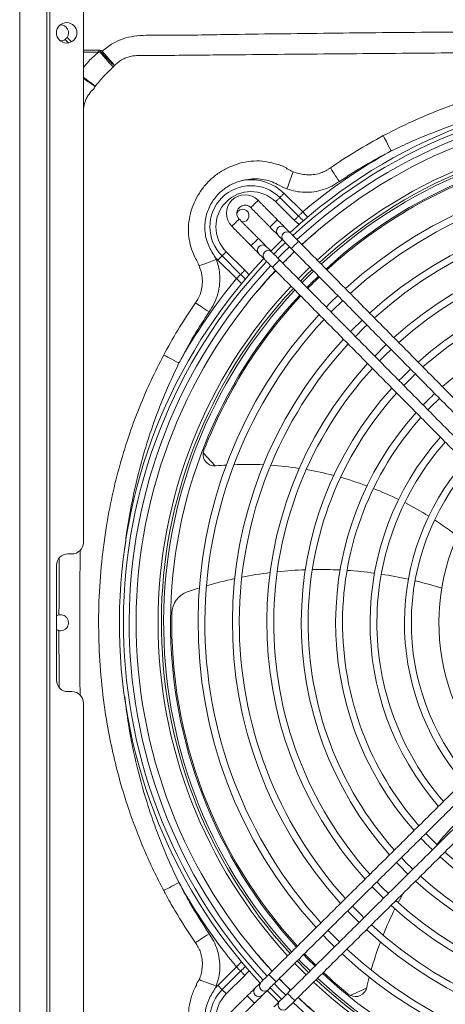
# Model space of a CAD drawing. Units: millimetres. Extents: x 674 to 20743, y -1968 to 4722.
# Drawn here: x 7881 to 7974, y -175 to 39 of the extents above; entities that cross this region are included whole.
import ezdxf

# ---------------------------------------------------------------- set-up
doc = ezdxf.new("R2010")
doc.units = ezdxf.units.MM
doc.layers.add('Flowair', color=1, linetype='Continuous')

# ---------------------------------------------------------------- blocks, each defined once
blk = doc.blocks.new('ELIS G-N-E-200 mont. poziomy')
at = {"layer": 'Flowair', "color": 1, "linetype": 'Continuous', "lineweight": 15}
for p, q in [((35497.308, -88.611), (35497.308, -296.211)), ((35497.316, -88.611), (35497.316, -296.211)), ((35498.495, -88.611), (35498.495, -296.211)), ((35498.627, -88.611), (35498.627, -296.211)), ((35500.085, -131.561), (35500.085, -188.911)), ((35499.438, -167.148), (35499.288, -166.998)), ((35499.375, -166.911), (35499.567, -167.102)), ((35500.085, -167.467), (35500.763, -167.467)), ((35500.763, -167.554), (35500.085, -167.554)), ((35500.763, -167.554), (35500.763, -167.467)), ((35508.835, -173.703), (35509.645, -174.507)), ((35509.279, -174.876), (35508.469, -174.072)), ((35508.652, -173.888), (35509.462, -174.692)), ((35506.314, -176.245), (35507.124, -177.049)), ((35506.758, -177.418), (35505.948, -176.614)), ((35506.941, -177.234), (35506.131, -176.43)), ((35509.952, -176.92), (35509.447, -177.42)), ((35505.311, -185.001), (35505.836, -185.576)), ((35499.411, -189.411), (35499.585, -189.411)), ((35498.911, -194.911), (35498.911, -189.911)), ((35499.585, -195.411), (35499.411, -195.411)), ((35500.085, -195.911), (35500.085, -253.261)), ((35505.948, -208.207), (35506.758, -207.403)), ((35506.131, -208.391), (35506.941, -207.587)), ((35507.124, -207.772), (35506.314, -208.576)), ((35511.722, -208.645), (35512.431, -208.323))]:
    blk.add_line(p, q, dxfattribs=at)
at = {"layer": 'Flowair', "color": 1, "linetype": 'Continuous', "lineweight": 15, "flags": 128}
for points in [[(35500.805, -167.544), (35500.893, -167.645), (35500.98, -167.745), (35501.063, -167.84), (35501.141, -167.93), (35501.213, -168.013), (35501.277, -168.086), (35501.333, -168.15), (35501.378, -168.202)], [(35513.16, -171.19), (35513.183, -171.235), (35513.214, -171.295), (35513.251, -171.367), (35513.294, -171.451), (35513.342, -171.544), (35513.393, -171.644), (35513.447, -171.749), (35513.502, -171.857)], [(35509.229, -172.761), (35509.219, -172.788), (35509.2, -172.839), (35509.173, -172.912), (35509.139, -173.005), (35509.099, -173.116), (35509.054, -173.239), (35509.006, -173.371), (35508.956, -173.508)], [(35510.851, -172.594), (35510.882, -172.641), (35510.92, -172.699), (35510.965, -172.765), (35511.014, -172.839), (35511.068, -172.919), (35511.124, -173.005), (35511.183, -173.093), (35511.244, -173.184)], [(35508.835, -173.703), (35508.807, -173.731), (35508.78, -173.758), (35508.754, -173.785), (35508.729, -173.81), (35508.706, -173.833), (35508.685, -173.854), (35508.667, -173.872), (35508.652, -173.888)], [(35507.701, -174.007), (35507.688, -174.019), (35507.654, -174.053), (35507.602, -174.105), (35507.541, -174.165), (35507.48, -174.226), (35507.428, -174.277), (35507.393, -174.312), (35507.381, -174.324)], [(35507.701, -174.007), (35507.688, -174.019), (35507.654, -174.053), (35507.602, -174.105), (35507.541, -174.165), (35507.48, -174.226), (35507.428, -174.277), (35507.393, -174.312), (35507.381, -174.324)], [(35508.652, -173.888), (35508.636, -173.903), (35508.618, -173.922), (35508.597, -173.942), (35508.574, -173.966), (35508.55, -173.991), (35508.523, -174.017), (35508.496, -174.044), (35508.469, -174.072)], [(35509.645, -174.507), (35509.618, -174.535), (35509.591, -174.562), (35509.565, -174.589), (35509.54, -174.614), (35509.517, -174.637), (35509.496, -174.658), (35509.478, -174.676), (35509.462, -174.692)], [(35506.557, -175.14), (35506.569, -175.128), (35506.603, -175.093), (35506.655, -175.042), (35506.716, -174.981), (35506.778, -174.921), (35506.829, -174.869), (35506.864, -174.835), (35506.876, -174.823)], [(35506.876, -174.823), (35506.864, -174.835), (35506.829, -174.869), (35506.778, -174.921), (35506.716, -174.981), (35506.655, -175.042), (35506.603, -175.093), (35506.569, -175.128), (35506.557, -175.14)], [(35508.537, -174.852), (35508.525, -174.864), (35508.49, -174.898), (35508.438, -174.949), (35508.377, -175.01), (35508.316, -175.07), (35508.264, -175.122), (35508.229, -175.156), (35508.217, -175.168)], [(35508.882, -175.2), (35508.865, -175.183), (35508.839, -175.157), (35508.804, -175.121), (35508.76, -175.077), (35508.711, -175.027), (35508.656, -174.972), (35508.597, -174.912), (35508.537, -174.852)], [(35509.462, -174.692), (35509.447, -174.707), (35509.429, -174.725), (35509.408, -174.746), (35509.385, -174.77), (35509.36, -174.795), (35509.334, -174.821), (35509.307, -174.848), (35509.279, -174.876)], [(35508.217, -175.168), (35508.277, -175.229), (35508.336, -175.288), (35508.391, -175.344), (35508.441, -175.394), (35508.484, -175.438), (35508.519, -175.473), (35508.546, -175.5), (35508.562, -175.517)], [(35509.614, -175.94), (35509.874, -175.704), (35510.216, -175.405)], [(35507.712, -175.668), (35507.7, -175.68), (35507.666, -175.714), (35507.614, -175.765), (35507.553, -175.826), (35507.491, -175.887), (35507.44, -175.938), (35507.405, -175.972), (35507.393, -175.984)], [(35508.058, -176.016), (35508.041, -176), (35508.015, -175.973), (35507.979, -175.937), (35507.936, -175.894), (35507.886, -175.843), (35507.831, -175.788), (35507.773, -175.729), (35507.712, -175.668)], [(35508.764, -175.721), (35508.752, -175.732), (35508.26, -176.22)], [(35508.89, -175.848), (35508.636, -176.096), (35508.385, -176.347)], [(35508.803, -175.76), (35508.819, -175.777), (35508.846, -175.803), (35508.881, -175.839), (35508.924, -175.883), (35508.974, -175.933), (35509.029, -175.988), (35509.088, -176.048), (35509.148, -176.108)], [(35509.468, -175.792), (35509.407, -175.731), (35509.349, -175.672), (35509.294, -175.616), (35509.244, -175.566), (35509.201, -175.522), (35509.166, -175.487), (35509.139, -175.46), (35509.122, -175.443)], [(35509.468, -175.792), (35509.455, -175.804), (35509.421, -175.838), (35509.369, -175.889), (35509.308, -175.95), (35509.247, -176.011), (35509.195, -176.062), (35509.16, -176.096), (35509.148, -176.108)], [(35506.131, -176.43), (35506.146, -176.414), (35506.164, -176.396), (35506.185, -176.375), (35506.208, -176.352), (35506.233, -176.327), (35506.259, -176.301), (35506.286, -176.273), (35506.314, -176.245)], [(35507.393, -175.984), (35507.453, -176.045), (35507.511, -176.104), (35507.566, -176.16), (35507.616, -176.21), (35507.659, -176.254), (35507.695, -176.289), (35507.721, -176.316), (35507.738, -176.333)], [(35508.643, -176.608), (35508.583, -176.547), (35508.525, -176.488), (35508.47, -176.432), (35508.42, -176.382), (35508.377, -176.338), (35508.341, -176.303), (35508.315, -176.276), (35508.298, -176.259)], [(35509.067, -176.027), (35508.813, -176.275), (35508.563, -176.526)], [(35508.774, -176.74), (35509.183, -176.332), (35509.278, -176.24)], [(35505.133, -176.859), (35505.161, -176.848), (35505.212, -176.829), (35505.286, -176.802), (35505.379, -176.768), (35505.489, -176.727), (35505.611, -176.682), (35505.743, -176.633), (35505.879, -176.583)], [(35505.948, -176.614), (35505.975, -176.587), (35506.002, -176.559), (35506.029, -176.533), (35506.053, -176.508), (35506.076, -176.485), (35506.097, -176.464), (35506.115, -176.445), (35506.131, -176.43)], [(35507.978, -176.576), (35507.995, -176.593), (35508.021, -176.619), (35508.057, -176.655), (35508.1, -176.699), (35508.15, -176.749), (35508.205, -176.805), (35508.263, -176.864), (35508.323, -176.924)], [(35508.643, -176.608), (35508.631, -176.62), (35508.596, -176.654), (35508.545, -176.706), (35508.483, -176.766), (35508.422, -176.827), (35508.37, -176.878), (35508.336, -176.912), (35508.323, -176.924)], [(35506.941, -177.234), (35506.957, -177.218), (35506.975, -177.2), (35506.996, -177.179), (35507.019, -177.156), (35507.043, -177.131), (35507.07, -177.105), (35507.097, -177.077), (35507.124, -177.049)], [(35509.549, -177.523), (35509.8, -177.271), (35510.054, -177.024)], [(35510.123, -177.093), (35509.715, -177.494), (35509.618, -177.593)], [(35506.758, -177.418), (35506.786, -177.391), (35506.813, -177.363), (35506.839, -177.337), (35506.864, -177.312), (35506.887, -177.289), (35506.908, -177.268), (35506.926, -177.249), (35506.941, -177.234)], [(35509.829, -177.806), (35510.003, -177.63), (35510.334, -177.306)], [(35511.178, -178.159), (35510.85, -178.48), (35510.674, -178.659)], [(35510.885, -178.872), (35510.915, -178.84), (35511.389, -178.372)], [(35504.971, -178.474), (35505.019, -178.505), (35505.076, -178.543), (35505.142, -178.588), (35505.216, -178.637), (35505.297, -178.691), (35505.383, -178.748), (35505.471, -178.807), (35505.562, -178.867)], [(35512.234, -179.225), (35511.767, -179.685), (35511.729, -179.725)], [(35511.94, -179.938), (35512.331, -179.547), (35512.445, -179.439)], [(35513.289, -180.291), (35513.24, -180.338), (35512.785, -180.791)], [(35512.996, -181.004), (35513.245, -180.752), (35513.5, -180.505)], [(35503.587, -180.747), (35503.632, -180.771), (35503.691, -180.801), (35503.764, -180.839), (35503.847, -180.882), (35503.94, -180.93), (35504.04, -180.981), (35504.145, -181.036), (35504.253, -181.091)], [(35514.345, -181.358), (35513.96, -181.735), (35513.84, -181.857)], [(35514.051, -182.07), (35514.236, -181.882), (35514.556, -181.571)], [(35515.107, -183.137), (35515.234, -183.006), (35515.611, -182.637)], [(35515.514, -202.091), (35515.14, -201.719), (35515.014, -201.587)], [(35513.735, -202.854), (35513.853, -202.977), (35514.234, -203.358)], [(35514.448, -203.147), (35514.131, -202.833), (35513.948, -202.642)], [(35503.587, -204.074), (35503.632, -204.051), (35503.691, -204.02), (35503.764, -203.982), (35503.847, -203.939), (35503.94, -203.891), (35504.04, -203.84), (35504.145, -203.786), (35504.253, -203.73)], [(35513.381, -204.203), (35513.129, -203.953), (35512.882, -203.698)], [(35512.668, -203.909), (35513.119, -204.366), (35513.168, -204.414)], [(35511.602, -204.965), (35511.64, -205.004), (35512.102, -205.469)], [(35512.315, -205.258), (35512.203, -205.148), (35511.816, -204.754)], [(35511.249, -206.314), (35510.78, -205.841), (35510.749, -205.809)], [(35504.971, -206.347), (35505.019, -206.316), (35505.076, -206.278), (35505.142, -206.233), (35505.216, -206.184), (35505.297, -206.13), (35505.383, -206.073), (35505.471, -206.014), (35505.562, -205.954)], [(35510.536, -206.02), (35510.711, -206.201), (35511.036, -206.525)], [(35509.9, -207.649), (35509.8, -207.551), (35509.401, -207.144)], [(35509.47, -207.076), (35509.566, -207.176), (35509.97, -207.58)], [(35510.183, -207.369), (35509.856, -207.043), (35509.683, -206.865)], [(35506.758, -207.403), (35506.786, -207.431), (35506.813, -207.458), (35506.839, -207.484), (35506.864, -207.509), (35506.887, -207.533), (35506.908, -207.554), (35506.926, -207.572), (35506.941, -207.587)], [(35506.941, -207.587), (35506.957, -207.603), (35506.975, -207.621), (35506.996, -207.642), (35507.019, -207.665), (35507.043, -207.69), (35507.07, -207.717), (35507.097, -207.744), (35507.124, -207.772)], [(35509.297, -207.247), (35509.392, -207.345), (35509.797, -207.751)], [(35505.133, -207.962), (35505.161, -207.972), (35505.212, -207.991), (35505.286, -208.019), (35505.379, -208.053), (35505.489, -208.094), (35505.611, -208.139), (35505.743, -208.188), (35505.879, -208.238)], [(35508.169, -207.731), (35508.108, -207.791), (35508.049, -207.849), (35507.993, -207.904), (35507.943, -207.954), (35507.899, -207.997), (35507.864, -208.033), (35507.837, -208.059), (35507.82, -208.076)], [(35508.169, -207.731), (35508.181, -207.743), (35508.215, -207.777), (35508.267, -207.829), (35508.327, -207.891), (35508.388, -207.952), (35508.439, -208.004), (35508.473, -208.038), (35508.485, -208.05)], [(35509.117, -208.425), (35509.022, -208.332), (35508.617, -207.92)], [(35509.125, -208.417), (35508.886, -208.18), (35508.625, -207.912)], [(35505.948, -208.207), (35505.975, -208.235), (35506.002, -208.262), (35506.029, -208.288), (35506.053, -208.313), (35506.076, -208.336), (35506.097, -208.357), (35506.115, -208.376), (35506.131, -208.391)], [(35506.131, -208.391), (35506.146, -208.407), (35506.164, -208.425), (35506.185, -208.446), (35506.208, -208.469), (35506.233, -208.494), (35506.259, -208.521), (35506.286, -208.548), (35506.314, -208.576)], [(35507.577, -208.316), (35507.56, -208.333), (35507.534, -208.359), (35507.498, -208.395), (35507.454, -208.438), (35507.404, -208.488), (35507.349, -208.543), (35507.289, -208.601), (35507.229, -208.661)], [(35508.098, -208.434), (35508.586, -208.927), (35508.597, -208.939)], [(35508.137, -208.396), (35508.154, -208.379), (35508.18, -208.353), (35508.216, -208.317), (35508.26, -208.274), (35508.31, -208.224), (35508.365, -208.169), (35508.425, -208.111), (35508.485, -208.05)], [(35508.225, -208.308), (35508.473, -208.563), (35508.724, -208.813)], [(35508.404, -208.131), (35508.652, -208.385), (35508.903, -208.636)], [(35507.229, -208.661), (35507.241, -208.674), (35507.275, -208.708), (35507.326, -208.76), (35507.387, -208.821), (35507.448, -208.882), (35507.499, -208.934), (35507.533, -208.969), (35507.545, -208.981)], [(35507.545, -208.981), (35507.606, -208.921), (35507.665, -208.862), (35507.721, -208.808), (35507.771, -208.758), (35507.815, -208.714), (35507.85, -208.679), (35507.877, -208.653), (35507.894, -208.636)], [(35508.985, -208.555), (35508.924, -208.615), (35508.865, -208.674), (35508.809, -208.729), (35508.759, -208.779), (35508.715, -208.822), (35508.68, -208.857), (35508.653, -208.884), (35508.636, -208.9)], [(35508.953, -209.22), (35508.97, -209.203), (35508.996, -209.177), (35509.032, -209.142), (35509.076, -209.098), (35509.126, -209.048), (35509.182, -208.994), (35509.241, -208.935), (35509.302, -208.875)], [(35508.985, -208.555), (35508.997, -208.567), (35509.031, -208.602), (35509.083, -208.654), (35509.143, -208.715), (35509.204, -208.776), (35509.255, -208.828), (35509.289, -208.863), (35509.302, -208.875)]]:
    blk.add_lwpolyline(points, dxfattribs=at)
at = {"layer": 'Flowair', "color": 1, "linetype": 'Continuous', "lineweight": 15}
blk.add_circle((35499.356, -166.711), 0.445, dxfattribs=at)
for centre, radius, start, end in [((35499.088, -166.711), 0.35, 325.1416, 91.1175), ((35499.088, -166.711), 0.35, 268.8825, 304.8584), ((35555.529, -177.29), 55.585, 169.8257, 169.9014), ((35510.786, -178.572), 14.828, 131.7864, 132.0098), ((35524.788, -192.411), 23.136, 46.7063, 132.7184), ((35524.788, -192.411), 22.958, 46.7218, 132.7029), ((35524.788, -192.411), 22.706, 46.7441, 132.6806), ((35524.788, -192.411), 22.406, 46.7713, 132.6534), ((35524.788, -192.411), 21.449, 46.8632, 132.5615), ((35524.788, -192.411), 21.304, 46.8779, 132.5468), ((35524.788, -192.411), 21.206, 46.8879, 132.5368), ((35524.788, -192.411), 20.906, 46.9191, 132.5056), ((35524.788, -192.411), 23.448, 118.7693, 130.2236), ((35524.788, -192.411), 20.85, 106.8419, 132.4996), ((35524.788, -192.411), 19.706, 47.0535, 132.3711), ((35507.391, -175.159), 2.05, 45.2392, 98.5157), ((35524.788, -192.411), 19.406, 47.0898, 132.3349), ((35507.391, -175.159), 1.79, 45.2392, 225.2392), ((35507.391, -175.159), 1.53, 45.2392, 225.2392), ((35507.129, -174.573), 0.805, 44.7123, 224.7123), ((35507.129, -174.573), 0.355, 44.7123, 179.7123), ((35507.032, -174.669), 0.275, 261.9261, 160.1169), ((35507.129, -174.573), 0.355, 179.7123, 224.7123), ((35524.788, -192.411), 18.206, 47.2466, 132.1781), ((35524.788, -192.411), 17.906, 47.289, 132.1356), ((35508.725, -175.361), 0.225, 45.5822, 223.842), ((35508.965, -175.604), 0.225, 45.5822, 223.842), ((35524.788, -192.411), 16.706, 47.4743, 131.9504), ((35507.9, -176.177), 0.225, 45.4375, 223.9872), ((35508.141, -176.42), 0.225, 45.582, 223.843), ((35524.788, -192.411), 22.395, 133.804, 135.6206), ((35524.788, -192.411), 16.406, 47.5248, 131.8998), ((35524.788, -192.411), 23.136, 136.7063, 222.7184), ((35524.788, -192.411), 22.958, 136.7218, 222.7029), ((35507.391, -175.159), 2.05, 221.3074, 225.2392), ((35524.788, -192.411), 22.706, 136.7441, 222.6806), ((35524.788, -192.411), 22.406, 136.7713, 179.7123), ((35524.788, -192.411), 22.395, 136.7723, 139.885), ((35524.788, -192.411), 23.448, 140.2547, 151.135), ((35524.788, -192.411), 20.85, 133.7367, 135.6879), ((35524.788, -192.411), 15.206, 47.747, 131.6777), ((35524.788, -192.411), 14.906, 47.8081, 131.6165), ((35524.788, -192.411), 21.449, 136.8632, 180), ((35524.788, -192.411), 21.304, 136.8779, 222.5468), ((35524.788, -192.411), 21.206, 136.8879, 222.5368), ((35524.788, -192.411), 20.906, 136.9191, 179.7123), ((35524.788, -192.411), 20.85, 136.925, 158.8764), ((35524.788, -192.411), 13.706, 48.0794, 131.3452), ((35524.788, -192.411), 19.706, 137.0535, 222.3711), ((35524.788, -192.411), 19.406, 137.0898, 179.7123), ((35524.788, -192.411), 18.206, 137.2466, 222.1781), ((35524.788, -192.411), 17.906, 137.289, 179.7123), ((35524.788, -192.411), 16.706, 137.4743, 221.9504), ((35524.788, -192.411), 16.406, 137.5248, 179.7123), ((35524.788, -192.411), 15.206, 137.747, 221.6777), ((35524.788, -192.411), 14.906, 137.8081, 179.7123), ((35524.788, -192.411), 13.706, 133.2281, 136.1965), ((35524.788, -192.411), 13.706, 138.0794, 221.3452), ((35524.788, -192.411), 13.406, 138.1549, 179.7123), ((35524.788, -192.411), 12.206, 138.4938, 220.9308), ((35524.788, -192.411), 11.906, 138.5892, 179.7123), ((35505.805, -185.077), 0.5, 171.3031, 273.503), ((35505.805, -185.077), 0.5, 158.8764, 171.3031), ((35505.805, -185.077), 0.5, 273.503, 275.2636), ((35507.227, -200.512), 15, 93.472, 95.2636), ((35507.227, -200.512), 15, 87.3033, 92.223), ((35507.227, -200.512), 15, 81.3007, 86.0908), ((35524.788, -192.411), 10.706, 139.0246, 220.4001), ((35524.788, -192.411), 10.406, 139.1491, 179.7123), ((35507.227, -200.512), 15, 75.4249, 80.1166), ((35507.227, -200.512), 15, 69.638, 74.2616), ((35507.227, -200.512), 15, 63.8997, 68.4879), ((35524.788, -192.411), 9.206, 139.7289, 219.6958), ((35507.227, -200.512), 15, 58.1595, 62.7537), ((35507.227, -200.512), 15, 52.3431, 57.0054), ((35499.585, -188.911), 0.5, 270, 0), ((35499.411, -189.911), 0.5, 90, 180), ((35510.402, -207.716), 17.628, 97.0907, 101.1502), ((35510.402, -207.716), 17.628, 92.0913, 96.0847), ((35510.402, -207.716), 17.628, 87.1562, 91.0998), ((35510.402, -207.716), 17.628, 82.2634, 86.175), ((35510.402, -207.716), 17.628, 77.3867, 81.2878), ((35510.402, -207.716), 17.628, 102.1748, 106.3173), ((35510.402, -207.716), 17.628, 72.4895, 76.4103), ((35504.942, -192.009), 1, 109.1687, 178.8419), ((35510.402, -207.716), 17.628, 107.3648, 109.1687), ((35499.088, -192.411), 0.35, 100.9562, 120.3642), ((35524.788, -192.411), 20.85, 178.8419, 222.4996), ((35524.788, -192.411), 22.406, 179.7123, 222.6534), ((35524.788, -192.411), 21.449, 180, 222.5615), ((35524.788, -192.411), 20.906, 179.7123, 222.5056), ((35524.788, -192.411), 19.406, 179.7123, 222.3349), ((35524.788, -192.411), 17.906, 179.7123, 222.1356), ((35524.788, -192.411), 16.406, 179.7123, 221.8998), ((35524.788, -192.411), 14.906, 179.7123, 221.6165), ((35524.788, -192.411), 13.406, 179.7123, 221.2698), ((35524.788, -192.411), 11.906, 179.7123, 220.8354), ((35524.788, -192.411), 10.406, 179.7123, 220.2755), ((35499.088, -192.411), 0.35, 239.6358, 259.0439), ((35499.411, -194.911), 0.5, 180, 270), ((35499.585, -195.911), 0.5, 0, 90), ((35527.065, -211.615), 15, 135.8997, 140.4879), ((35524.788, -192.411), 13.706, 223.2281, 226.216), ((35524.788, -192.411), 13.406, 228.1549, 311.2698), ((35524.788, -192.411), 13.706, 228.0794, 311.3452), ((35524.788, -192.411), 23.448, 208.8648, 219.7453), ((35524.788, -192.411), 15.206, 227.747, 311.6777), ((35524.788, -192.411), 14.906, 227.8081, 311.6165), ((35524.788, -192.411), 16.406, 227.5248, 311.8998), ((35527.065, -211.615), 15, 150.3439, 152.1166), ((35527.065, -211.615), 15, 153.3007, 158.0908), ((35524.788, -192.411), 16.706, 227.4743, 311.9504), ((35524.788, -192.411), 18.206, 227.2466, 312.1781), ((35524.788, -192.411), 17.906, 227.289, 312.1356), ((35527.065, -211.615), 15, 159.3033, 164.223), ((35524.788, -192.411), 19.406, 227.0898, 312.3349), ((35524.788, -192.411), 22.395, 220.115, 222.6523), ((35524.788, -192.411), 20.85, 223.7367, 225.6879), ((35524.788, -192.411), 19.706, 227.0535, 312.3711), ((35524.788, -192.411), 21.304, 226.8779, 312.5468), ((35524.788, -192.411), 21.206, 226.8879, 312.5368), ((35524.788, -192.411), 20.906, 226.9191, 312.5056), ((35524.788, -192.411), 20.85, 226.925, 230.8764), ((35527.065, -211.615), 15, 165.472, 167.2636), ((35507.391, -209.662), 1.79, 134.7608, 314.7611), ((35507.391, -209.662), 2.05, 134.7608, 138.695), ((35507.738, -208.474), 0.225, 135.5817, 313.8428), ((35507.981, -208.233), 0.225, 135.5818, 313.8429), ((35524.788, -192.411), 21.449, 226.8632, 312.5615), ((35511.947, -208.198), 0.5, 243.3031, 345.503), ((35511.947, -208.198), 0.5, 345.503, 347.2636), ((35507.391, -209.662), 1.53, 134.7608, 314.7593), ((35524.788, -192.411), 22.406, 226.7713, 312.6534), ((35524.788, -192.411), 22.395, 226.7723, 229.4058), ((35511.947, -208.198), 0.5, 230.8764, 243.3031), ((35508.797, -209.058), 0.225, 135.5818, 313.8427), ((35524.788, -192.411), 22.706, 226.7441, 312.6806)]:
    blk.add_arc(centre, radius, start, end, dxfattribs=at)
for points, knots in [([(35500.905, -167.515), (35500.907, -167.514), (35501.051, -167.384), (35501.336, -167.169), (35501.807, -166.955), (35502.298, -166.843), (35502.819, -166.813), (35503.357, -166.817), (35504.606, -166.822), (35506.434, -166.777), (35508.842, -166.752), (35511.879, -166.714), (35517.08, -166.663), (35521.521, -166.652), (35524.444, -166.644)], [0, 0, 0, 0, 0.000295, 0.02453, 0.044905, 0.065285, 0.087961, 0.1107, 0.133442, 0.245951, 0.342018, 0.438085, 0.63022, 1, 1, 1, 1]), ([(35500.085, -168.224), (35500.161, -168.128), (35500.36, -167.879), (35500.609, -167.678), (35500.763, -167.554)], [0, 0, 0, 0, 0.383589, 1, 1, 1, 1]), ([(35500.862, -167.554), (35500.859, -167.551), (35500.852, -167.546), (35500.832, -167.541), (35500.816, -167.543), (35500.805, -167.544)], [0, 0, 0, 0, 0.192876, 0.4329475, 1, 1, 1, 1]), ([(35500.818, -167.472), (35500.835, -167.475), (35500.867, -167.483), (35500.893, -167.505), (35500.905, -167.515)], [0, 0, 0, 0, 0.512414, 1, 1, 1, 1]), ([(35501.443, -168.135), (35501.442, -168.134), (35501.4, -168.102), (35501.295, -168.01), (35501.094, -167.806), (35500.94, -167.639), (35500.862, -167.554)], [0, 0, 0, 0, 0.009263, 0.327738, 0.657604, 1, 1, 1, 1]), ([(35500.905, -167.515), (35500.982, -167.602), (35501.134, -167.771), (35501.322, -167.985), (35501.411, -168.092), (35501.442, -168.134), (35501.443, -168.135)], [0, 0, 0, 0, 0.34238, 0.672276, 0.990737, 1, 1, 1, 1]), ([(35502.602, -167.705), (35502.602, -167.705), (35502.535, -167.705), (35502.398, -167.697), (35502.188, -167.724), (35501.986, -167.776), (35501.79, -167.861), (35501.606, -167.979), (35501.498, -168.083), (35501.443, -168.135)], [0, 0, 0, 0, 0.000005, 0.158954, 0.328594, 0.49808, 0.64822, 0.824078, 1, 1, 1, 1]), ([(35546.973, -167.705), (35546.973, -167.705), (35545.868, -167.705), (35544.187, -167.678), (35541.352, -167.654), (35537.342, -167.614), (35531.629, -167.57), (35524.033, -167.546), (35517.2, -167.574), (35511.889, -167.619), (35508.854, -167.646), (35506.447, -167.671), (35504.363, -167.686), (35503.038, -167.705), (35502.602, -167.705), (35502.602, -167.705)], [0, 0, 0, 0, 0, 0.074719, 0.113707, 0.191672, 0.345849, 0.5, 0.705165, 0.80777, 0.859081, 0.910398, 0.970507, 1, 1, 1, 1, 1]), ([(35501.443, -168.135), (35501.436, -168.145), (35501.428, -168.155), (35501.417, -168.16), (35501.417, -168.16)], [0, 0, 0, 0, 0.999819, 1, 1, 1, 1]), ([(35501.378, -168.202), (35501.312, -168.269), (35501.18, -168.403), (35500.971, -168.6), (35500.779, -168.817), (35500.662, -168.97), (35500.603, -169.047)], [0, 0, 0, 0, 0.248497, 0.497988, 0.747349, 1, 1, 1, 1]), ([(35501.417, -168.16), (35501.417, -168.16), (35501.408, -168.178), (35501.393, -168.19), (35501.378, -168.202)], [0, 0, 0, 0, 0.000116, 1, 1, 1, 1]), ([(35513.16, -171.19), (35513.456, -171.038), (35514.049, -170.733), (35514.959, -170.326), (35515.882, -169.956), (35516.913, -169.592), (35518.058, -169.248), (35519.317, -168.941), (35520.743, -168.671), (35522.34, -168.466), (35524.105, -168.361), (35525.875, -168.375), (35527.639, -168.507), (35529.353, -168.754), (35531.012, -169.109), (35532.612, -169.565), (35534.044, -170.083), (35535.313, -170.627), (35536.048, -171.003), (35536.416, -171.191)], [0, 0, 0, 0, 0.041385, 0.082705, 0.123792, 0.164879, 0.21846, 0.272079, 0.325663, 0.398572, 0.471737, 0.544988, 0.618151, 0.691058, 0.759822, 0.828661, 0.897416, 0.948711, 1, 1, 1, 1]), ([(35500.085, -168.642), (35500.122, -168.669), (35500.249, -168.76), (35500.429, -168.899), (35500.548, -168.998), (35500.594, -169.039), (35500.602, -169.046), (35500.603, -169.047)], [0, 0, 0, 0, 0.156997, 0.533346, 0.910021, 0.985495, 1, 1, 1, 1]), ([(35500.603, -169.047), (35500.602, -169.047), (35500.593, -169.041), (35500.543, -169.008), (35500.413, -168.92), (35500.234, -168.798), (35500.114, -168.716), (35500.085, -168.696)], [0, 0, 0, 0, 0.007531, 0.093287, 0.483826, 0.874054, 1, 1, 1, 1]), ([(35500.424, -169.258), (35500.424, -169.258), (35500.388, -169.313), (35500.301, -169.41), (35500.192, -169.613), (35500.112, -169.838), (35500.093, -170.006), (35500.085, -170.079)], [0, 0, 0, 0, 0.000006, 0.216958, 0.43368, 0.755044, 1, 1, 1, 1]), ([(35500.603, -169.047), (35500.551, -169.125), (35500.498, -169.203), (35500.424, -169.258), (35500.424, -169.258)], [0, 0, 0, 0, 0.999973, 1, 1, 1, 1]), ([(35521.377, -169.536), (35521.164, -169.56), (35520.537, -169.629), (35519.506, -169.823), (35518.286, -170.095), (35517.175, -170.406), (35516.17, -170.734), (35515.268, -171.07), (35514.376, -171.44), (35513.794, -171.718), (35513.502, -171.857)], [0, 0, 0, 0, 0.0778186, 0.2293801, 0.3810269, 0.5325782, 0.6489654, 0.7653518, 0.8825334, 1, 1, 1, 1]), ([(35510.851, -172.594), (35511.224, -172.343), (35511.973, -171.841), (35512.764, -171.408), (35513.16, -171.19)], [0, 0, 0, 0, 0.499131, 1, 1, 1, 1]), ([(35513.502, -171.857), (35513.117, -172.061), (35512.345, -172.472), (35511.611, -172.946), (35511.244, -173.184)], [0, 0, 0, 0, 0.499201, 1, 1, 1, 1]), ([(35505.009, -176.605), (35505.009, -176.605), (35504.955, -176.525), (35504.857, -176.302), (35504.73, -175.935), (35504.669, -175.542), (35504.659, -175.127), (35504.713, -174.694), (35504.854, -174.223), (35505.069, -173.785), (35505.349, -173.382), (35505.697, -173.026), (35506.1, -172.728), (35506.545, -172.501), (35507.02, -172.348), (35507.515, -172.282), (35508.024, -172.296), (35508.5, -172.431), (35508.85, -172.517), (35508.968, -172.635), (35508.968, -172.635)], [0, 0, 0, 0, 0.000001, 0.039365, 0.098316, 0.157285, 0.199432, 0.265831, 0.332244, 0.396854, 0.46147, 0.528785, 0.596112, 0.66243, 0.728722, 0.7962, 0.863664, 0.931843, 0.999999, 1, 1, 1, 1]), ([(35508.968, -172.635), (35508.968, -172.635), (35509.055, -172.678), (35509.142, -172.72), (35509.229, -172.761)], [0, 0, 0, 0, 0.000023, 1, 1, 1, 1]), ([(35509.229, -172.761), (35509.312, -172.79), (35509.479, -172.849), (35509.75, -172.894), (35510.032, -172.901), (35510.301, -172.858), (35510.547, -172.781), (35510.683, -172.696), (35510.754, -172.661), (35510.754, -172.661)], [0, 0, 0, 0, 0.1701, 0.340139, 0.521894, 0.70346, 0.851736, 0.999996, 1, 1, 1, 1]), ([(35510.754, -172.661), (35510.754, -172.661), (35510.781, -172.634), (35510.816, -172.614), (35510.851, -172.594)], [0, 0, 0, 0, 0.000036, 1, 1, 1, 1]), ([(35507.088, -173.131), (35507.083, -173.132), (35507.075, -173.134), (35507.049, -173.139), (35506.998, -173.15), (35506.915, -173.171), (35506.811, -173.202), (35506.698, -173.244), (35506.582, -173.294), (35506.418, -173.377), (35506.213, -173.508), (35505.985, -173.706), (35505.787, -173.935), (35505.624, -174.192), (35505.498, -174.469), (35505.415, -174.763), (35505.374, -175.076), (35505.382, -175.392), (35505.44, -175.703), (35505.539, -175.991), (35505.682, -176.258), (35505.793, -176.426), (35505.85, -176.511), (35505.851, -176.512)], [0, 0, 0, 0, 0.0034381, 0.0055273, 0.0185695, 0.0391759, 0.0649858, 0.093659, 0.123133, 0.1519788, 0.2214929, 0.291013, 0.3605284, 0.4307826, 0.5010334, 0.5711906, 0.6413453, 0.7191792, 0.7895103, 0.8598354, 0.929317, 0.9989621, 1, 1, 1, 1]), ([(35508.956, -173.508), (35508.82, -173.445), (35508.579, -173.333), (35508.236, -173.164), (35507.892, -173.083), (35507.534, -173.061), (35507.262, -173.09), (35507.116, -173.125), (35507.088, -173.131)], [0, 0, 0, 0, 0.230719, 0.407285, 0.58389, 0.769538, 0.955203, 1, 1, 1, 1]), ([(35511.244, -173.184), (35511.134, -173.256), (35510.914, -173.401), (35510.541, -173.553), (35510.139, -173.647), (35509.731, -173.667), (35509.33, -173.625), (35509.082, -173.548), (35508.956, -173.508)], [0, 0, 0, 0, 0.1629541, 0.3288858, 0.4997865, 0.6759485, 0.8359491, 1, 1, 1, 1]), ([(35509.462, -174.692), (35509.531, -174.761), (35509.603, -174.835), (35509.683, -174.899), (35509.688, -174.903)], [0, 0, 0, 0, 0.937497, 1, 1, 1, 1]), ([(35505.133, -176.859), (35505.097, -176.771), (35505.061, -176.683), (35505.009, -176.605), (35505.009, -176.605)], [0, 0, 0, 0, 0.999981, 1, 1, 1, 1]), ([(35505.879, -176.583), (35505.911, -176.682), (35505.978, -176.883), (35506.033, -177.236), (35506.038, -177.641), (35505.96, -178.076), (35505.804, -178.496), (35505.643, -178.742), (35505.562, -178.867)], [0, 0, 0, 0, 0.130709, 0.263577, 0.445312, 0.633361, 0.813724, 1, 1, 1, 1]), ([(35505.037, -178.379), (35505.037, -178.379), (35505.078, -178.298), (35505.171, -178.144), (35505.248, -177.87), (35505.28, -177.578), (35505.257, -177.228), (35505.179, -176.995), (35505.133, -176.859)], [0, 0, 0, 0, 0.000004, 0.168211, 0.336471, 0.529864, 0.723468, 1, 1, 1, 1]), ([(35507.155, -177.458), (35507.151, -177.453), (35507.085, -177.373), (35507.011, -177.301), (35506.941, -177.234)], [0, 0, 0, 0, 0.0626058, 1, 1, 1, 1]), ([(35504.971, -178.474), (35504.994, -178.442), (35505.016, -178.411), (35505.037, -178.379), (35505.037, -178.379)], [0, 0, 0, 0, 0.999954, 1, 1, 1, 1]), ([(35503.587, -180.747), (35503.609, -180.706), (35503.829, -180.294), (35504.27, -179.523), (35504.737, -178.824), (35504.971, -178.474)], [0, 0, 0, 0, 0.053255, 0.525914, 1, 1, 1, 1]), ([(35505.562, -178.867), (35505.341, -179.209), (35504.9, -179.894), (35504.483, -180.648), (35504.274, -181.05), (35504.253, -181.091)], [0, 0, 0, 0, 0.472721, 0.946767, 1, 1, 1, 1]), ([(35503.587, -204.074), (35503.438, -203.785), (35503.139, -203.208), (35502.739, -202.321), (35502.373, -201.421), (35502.013, -200.416), (35501.67, -199.301), (35501.361, -198.073), (35501.085, -196.684), (35500.871, -195.13), (35500.749, -193.414), (35500.74, -191.69), (35500.843, -189.972), (35501.047, -188.367), (35501.33, -186.877), (35501.672, -185.504), (35502.075, -184.207), (35502.53, -182.991), (35503.021, -181.851), (35503.398, -181.115), (35503.587, -180.747)], [0, 0, 0, 0, 0.040215, 0.080431, 0.1204, 0.16037, 0.212545, 0.264756, 0.316934, 0.387675, 0.45865, 0.529706, 0.600683, 0.671424, 0.729769, 0.78816, 0.8465, 0.89769, 0.94888, 1, 1, 1, 1]), ([(35504.253, -181.091), (35504.081, -181.453), (35503.737, -182.176), (35503.291, -183.291), (35502.879, -184.477), (35502.515, -185.737), (35502.21, -187.069), (35501.992, -188.243), (35501.913, -188.977), (35501.882, -189.257)], [0, 0, 0, 0, 0.140487, 0.280951, 0.421416, 0.581209, 0.741122, 0.900927, 1, 1, 1, 1]), ([(35499.941, -189.26), (35499.937, -190.31), (35499.932, -191.446), (35499.933, -192.924), (35499.933, -193.974), (35499.936, -194.939), (35499.939, -195.56)], [0, 0, 0, 0, 0.500058, 0.540841, 0.703975, 1, 1, 1, 1]), ([(35499.021, -192.067), (35499.059, -192.063), (35499.136, -192.056), (35499.246, -192.092), (35499.342, -192.16), (35499.412, -192.26), (35499.443, -192.377), (35499.434, -192.49), (35499.395, -192.589), (35499.326, -192.675), (35499.227, -192.739), (35499.118, -192.766), (35499.048, -192.758), (35499.021, -192.754)], [0, 0, 0, 0, 0.091415, 0.182671, 0.278331, 0.380135, 0.478063, 0.56347, 0.644787, 0.73364, 0.832942, 0.934401, 1, 1, 1, 1]), ([(35499.026, -195.219), (35499.025, -194.712), (35499.021, -193.89), (35499.021, -193.068), (35499.021, -192.754)], [0, 0, 0, 0, 0.6177644, 1, 1, 1, 1]), ([(35501.889, -195.625), (35501.93, -195.975), (35502.043, -196.932), (35502.359, -198.476), (35502.758, -199.958), (35503.149, -201.13), (35503.48, -202.01), (35503.844, -202.879), (35504.116, -203.446), (35504.253, -203.73)], [0, 0, 0, 0, 0.124649, 0.3406, 0.556539, 0.666979, 0.777418, 0.88871, 1, 1, 1, 1]), ([(35504.253, -203.73), (35504.277, -203.778), (35504.426, -204.064), (35504.838, -204.821), (35505.272, -205.5), (35505.562, -205.954)], [0, 0, 0, 0, 0.062664, 0.375012, 1, 1, 1, 1]), ([(35504.971, -206.347), (35504.665, -205.885), (35504.205, -205.191), (35503.77, -204.417), (35503.613, -204.123), (35503.587, -204.074)], [0, 0, 0, 0, 0.624869, 0.93731, 1, 1, 1, 1]), ([(35505.562, -205.954), (35505.633, -206.062), (35505.777, -206.28), (35505.929, -206.65), (35506.022, -207.049), (35506.042, -207.457), (35505.999, -207.861), (35505.919, -208.111), (35505.879, -208.238)], [0, 0, 0, 0, 0.161489, 0.325903, 0.496236, 0.671844, 0.833804, 1, 1, 1, 1]), ([(35505.037, -206.442), (35505.037, -206.442), (35505.016, -206.41), (35504.994, -206.379), (35504.971, -206.347)], [0, 0, 0, 0, 0.000046, 1, 1, 1, 1]), ([(35505.133, -207.962), (35505.164, -207.878), (35505.224, -207.709), (35505.27, -207.438), (35505.276, -207.156), (35505.233, -206.889), (35505.156, -206.647), (35505.073, -206.513), (35505.037, -206.442), (35505.037, -206.442)], [0, 0, 0, 0, 0.172251, 0.344427, 0.525396, 0.706183, 0.853098, 0.999996, 1, 1, 1, 1]), ([(35506.941, -207.587), (35507.011, -207.52), (35507.086, -207.448), (35507.151, -207.368), (35507.155, -207.363)], [0, 0, 0, 0, 0.935561, 1, 1, 1, 1]), ([(35505.009, -208.216), (35505.009, -208.216), (35505.009, -208.124), (35505.071, -208.043), (35505.133, -207.962)], [0, 0, 0, 0, 0.000016, 1, 1, 1, 1]), ([(35508.968, -212.186), (35508.968, -212.186), (35508.9, -212.255), (35508.656, -212.328), (35508.301, -212.469), (35507.905, -212.526), (35507.492, -212.535), (35507.06, -212.481), (35506.589, -212.339), (35506.152, -212.123), (35505.751, -211.842), (35505.396, -211.494), (35505.1, -211.091), (35504.874, -210.647), (35504.721, -210.172), (35504.654, -209.675), (35504.672, -209.168), (35504.793, -208.677), (35504.915, -208.357), (35505.009, -208.216), (35505.009, -208.216)], [0, 0, 0, 0, 0.000001, 0.039365, 0.098247, 0.157146, 0.199161, 0.265509, 0.331873, 0.396393, 0.460917, 0.528087, 0.595269, 0.661473, 0.72765, 0.795241, 0.862819, 0.931422, 0.999999, 1, 1, 1, 1]), ([(35505.851, -208.309), (35505.85, -208.311), (35505.793, -208.395), (35505.682, -208.564), (35505.539, -208.831), (35505.44, -209.119), (35505.382, -209.429), (35505.374, -209.746), (35505.415, -210.059), (35505.498, -210.352), (35505.624, -210.63), (35505.787, -210.886), (35505.985, -211.115), (35506.213, -211.313), (35506.418, -211.444), (35506.582, -211.528), (35506.698, -211.578), (35506.811, -211.619), (35506.915, -211.651), (35506.998, -211.671), (35507.049, -211.682), (35507.075, -211.687), (35507.083, -211.689), (35507.088, -211.69)], [0, 0, 0, 0, 0.001039, 0.070687, 0.140171, 0.210499, 0.280831, 0.358659, 0.428808, 0.498959, 0.569211, 0.639467, 0.708985, 0.778507, 0.848023, 0.876883, 0.906375, 0.935034, 0.960836, 0.981445, 0.994481, 0.996564, 1, 1, 1, 1])]:
    blk.add_open_spline(points, degree=3, knots=knots, dxfattribs=at)
for points in [[(35499.288, -166.998), (35499.375, -166.911)], [(35500.763, -167.467), (35500.818, -167.472)], [(35500.805, -167.544), (35500.763, -167.554)], [(35508.537, -174.852), (35507.701, -174.007)], [(35507.381, -174.324), (35508.217, -175.168)], [(35509.645, -174.507), (35509.874, -174.74)], [(35507.712, -175.668), (35506.876, -174.823)], [(35509.496, -175.071), (35509.279, -174.876)], [(35506.557, -175.14), (35507.393, -175.984)], [(35509.122, -175.443), (35508.882, -175.2)], [(35508.562, -175.517), (35508.803, -175.76)], [(35521.169, -187.612), (35509.468, -175.792)], [(35508.298, -176.259), (35508.058, -176.016)], [(35509.148, -176.108), (35520.85, -187.928)], [(35505.851, -176.512), (35505.879, -176.583)], [(35507.738, -176.333), (35507.978, -176.576)], [(35520.345, -188.428), (35508.643, -176.608)], [(35507.124, -177.049), (35507.319, -177.262)], [(35508.323, -176.924), (35520.025, -188.744)], [(35506.996, -177.648), (35506.758, -177.418)], [(35499.021, -192.067), (35499.029, -189.601)], [(35519.989, -196.029), (35508.169, -207.731)], [(35508.485, -208.05), (35520.305, -196.349)], [(35520.805, -196.853), (35508.985, -208.555)], [(35509.302, -208.875), (35521.121, -197.173)], [(35506.758, -207.403), (35506.995, -207.174)], [(35507.32, -207.558), (35507.124, -207.772)], [(35505.879, -208.238), (35505.851, -208.309)], [(35507.82, -208.076), (35507.577, -208.316)], [(35507.894, -208.636), (35508.137, -208.396)], [(35507.229, -208.661), (35506.384, -209.498)], [(35506.701, -209.817), (35507.545, -208.981)], [(35508.636, -208.9), (35508.393, -209.141)]]:
    blk.add_open_spline(points, degree=1, dxfattribs=at)

msp = doc.modelspace()

# ---------------------------------------------------------------- block references
at = {"layer": 'Flowair', "xscale": 5, "yscale": 5, "zscale": 5}
msp.add_blockref('ELIS G-N-E-200 mont. poziomy', (-169605.05, 870.178), dxfattribs=at)

doc.saveas('drawing.dxf')
